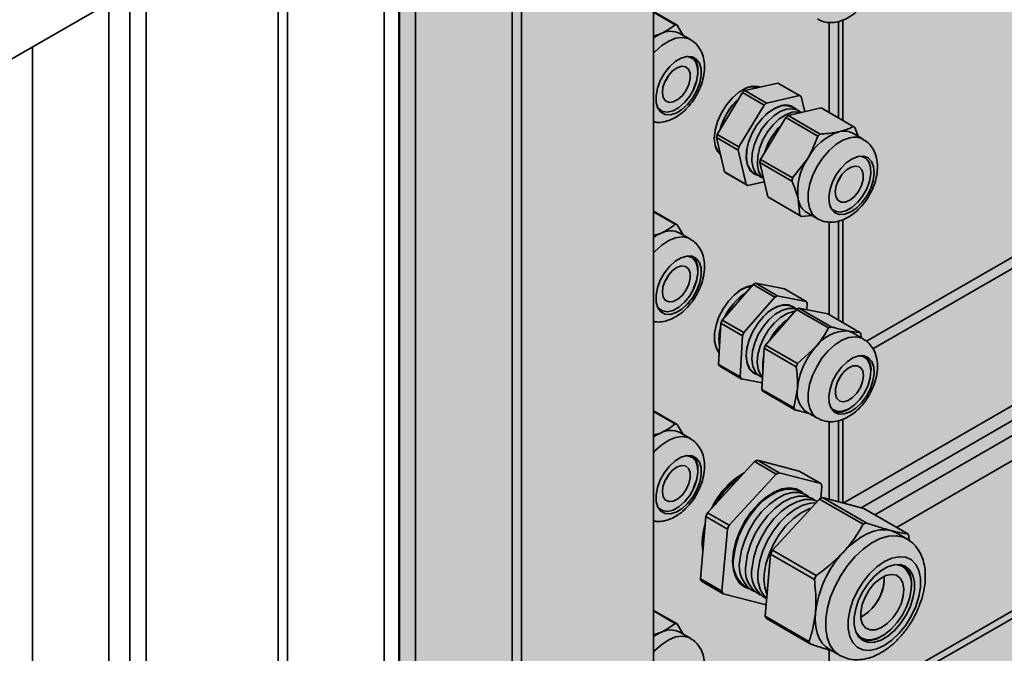
# Paper-space layout 'Arkusz2' of a CAD drawing. Units: millimetres. Extents: x 5 to 589, y 5 to 415.
# Drawn here: x 476 to 492, y 229 to 239 of the extents above; entities that cross this region are included whole.
import ezdxf

# ---------------------------------------------------------------- set-up
doc = ezdxf.new("R2010")
doc.units = ezdxf.units.MM

psp = doc.layouts.new('Arkusz2')

# ---------------------------------------------------------------- hatches: boundary and pattern name
at = {"linetype": 'Continuous'}
psp.add_hatch(color=7, dxfattribs=at).paths.add_polyline_path([(543.5379, 280.4941), (482.0591, 245.1061), (482.0591, 110.3829), (543.5978, 146.6108)], flags=0)

# ---------------------------------------------------------------- linework, layer by layer
at = {"color": 7, "linetype": 'Continuous', "lineweight": 35}
for p, q in [((526.1772, 252.155), (489.8376, 231.1767)), ((483.9064, 246.0696), (483.9064, 111.3404)), ((484.057, 246.1056), (484.057, 111.3764)), ((486.2188, 245.6974), (486.2188, 111.7847)), ((481.8121, 245.157), (481.8121, 110.4277)), ((482.3255, 245.157), (482.3255, 110.4277)), ((513.5303, 241.9842), (489.5024, 228.1132)), ((472.5936, 236.8377), (481.0789, 241.7361)), ((505.6862, 240.5708), (489.6131, 231.292)), ((477.9188, 239.9119), (477.9188, 112.517)), ((486.6048, 239.1892), (486.2188, 239.4121)), ((486.5723, 239.1981), (486.2188, 239.4022)), ((486.6048, 239.1892), (486.7045, 239.0229)), ((489.0887, 237.7615), (489.0887, 239.2336)), ((489.3122, 237.6325), (489.3122, 239.2707)), ((486.2188, 239.0124), (486.332, 239.0484)), ((486.8199, 238.9564), (486.6482, 239.0554)), ((489.3217, 231.3688), (502.5749, 239.0196)), ((476.0589, 238.8381), (476.0589, 109.7147)), ((486.768, 238.6775), (486.7556, 238.6782)), ((489.6131, 231.292), (502.5749, 238.7747)), ((486.4583, 238.3554), (486.4655, 238.3715)), ((487.7113, 238.1201), (488.2529, 238.244)), ((487.9487, 238.1837), (487.9568, 238.1763)), ((488.6064, 238.0399), (488.2529, 238.244)), ((487.2596, 237.4015), (487.672, 238.0867)), ((488.0255, 237.8826), (487.672, 238.0867)), ((488.0649, 237.916), (487.7113, 238.1201)), ((488.0649, 237.916), (488.6064, 238.0399)), ((488.6341, 238.0219), (488.6911, 237.7743)), ((487.6132, 237.1974), (488.0255, 237.8826)), ((488.4291, 237.8789), (488.4411, 237.8681)), ((486.2786, 237.8521), (486.2954, 237.8287)), ((488.96, 237.8358), (488.4184, 237.7119)), ((488.9433, 237.4089), (488.4184, 237.7119)), ((489.4849, 237.5328), (488.96, 237.8358)), ((496.2318, 237.7889), (489.7024, 234.0196)), ((488.3791, 237.6785), (487.9668, 236.9933)), ((488.9039, 237.3755), (488.3791, 237.6785)), ((487.6132, 237.1974), (487.2596, 237.4015)), ((489.6483, 237.323), (489.4767, 237.4221)), ((489.5125, 237.5148), (489.5617, 237.373)), ((490.1916, 230.9723), (501.326, 237.4001)), ((487.6015, 237.1459), (487.248, 237.35)), ((487.3772, 236.7887), (487.248, 237.35)), ((487.7308, 236.5846), (487.6015, 237.1459)), ((487.9551, 236.9418), (488.0843, 236.3805)), ((488.4799, 236.6388), (487.9551, 236.9418)), ((488.4916, 236.6903), (487.9668, 236.9933)), ((488.4916, 236.6903), (488.7386, 237.0093)), ((487.7308, 236.5846), (487.3772, 236.7887)), ((487.7585, 236.5665), (487.4049, 236.7706)), ((487.8227, 236.7967), (487.8073, 236.8017)), ((488.0273, 236.628), (487.7585, 236.5665)), ((488.6092, 236.0775), (488.0843, 236.3805)), ((488.6369, 236.0594), (488.112, 236.3624)), ((488.6092, 236.0775), (488.5854, 236.3346)), ((486.6048, 235.9231), (486.2188, 236.1459)), ((486.5723, 235.932), (486.2188, 236.136)), ((488.7267, 236.123), (488.8984, 236.0239)), ((486.6048, 235.9231), (486.7045, 235.7568)), ((488.8083, 236.0759), (488.6369, 236.0594)), ((489.0887, 234.4533), (489.0887, 235.9705)), ((489.3122, 234.3244), (489.3122, 236.0076)), ((486.2188, 235.7462), (486.332, 235.7823)), ((486.8199, 235.6902), (486.6482, 235.7893)), ((486.768, 235.4113), (486.7556, 235.412)), ((486.4583, 235.0893), (486.4655, 235.1053)), ((488.2419, 234.762), (487.8883, 234.9661)), ((487.8883, 234.9661), (488.3587, 234.8748)), ((487.3406, 234.3641), (487.848, 234.9459)), ((488.2015, 234.7418), (487.848, 234.9459)), ((488.7122, 234.6707), (488.3587, 234.8748)), ((487.6942, 234.16), (488.2015, 234.7418)), ((488.2419, 234.762), (488.7122, 234.6707)), ((488.7301, 234.6391), (488.7243, 234.5329)), ((486.2786, 234.5859), (486.2954, 234.5625)), ((488.5551, 234.5377), (488.0477, 233.9559)), ((488.4291, 234.6127), (488.4411, 234.6019)), ((488.5121, 234.5546), (488.5548, 234.5417)), ((489.0799, 234.2347), (488.5551, 234.5377)), ((489.1203, 234.2549), (488.5954, 234.5579)), ((489.0658, 234.4666), (488.5954, 234.5579)), ((487.2812, 233.6391), (487.3182, 234.3123)), ((487.6717, 234.1082), (487.3182, 234.3123)), ((487.6942, 234.16), (487.3406, 234.3641)), ((489.5907, 234.1636), (489.0658, 234.4666)), ((489.6483, 234.0569), (489.4767, 234.1559)), ((487.6348, 233.435), (487.6717, 234.1082)), ((489.6085, 234.132), (489.6119, 234.0779)), ((488.0253, 233.9041), (487.9883, 233.2309)), ((488.5501, 233.6011), (488.0253, 233.9041)), ((488.5726, 233.6529), (488.0477, 233.9559)), ((488.5726, 233.6529), (488.8671, 233.9202)), ((489.6432, 233.7677), (489.584, 233.7787)), ((487.6348, 233.435), (487.2812, 233.6391)), ((487.6527, 233.4034), (487.2991, 233.6075)), ((487.8227, 233.5306), (487.8073, 233.5356)), ((487.9942, 233.3371), (487.6527, 233.4034)), ((488.5132, 232.9279), (487.9883, 233.2309)), ((488.5311, 232.8963), (488.0062, 233.1993)), ((488.5132, 232.9279), (488.5725, 233.2409)), ((486.6048, 232.6569), (486.2188, 232.8798)), ((486.5723, 232.6658), (486.2188, 232.8698)), ((489.1071, 232.9526), (489.1306, 232.9216)), ((489.1957, 232.8576), (489.1675, 232.8654)), ((488.7267, 232.8569), (488.8984, 232.7578)), ((489.0887, 231.4301), (489.0887, 232.7031)), ((489.3122, 231.3713), (489.3122, 232.741)), ((486.6048, 232.6569), (486.7045, 232.4906)), ((486.2188, 232.4801), (486.332, 232.5161)), ((486.8199, 232.424), (486.6482, 232.5231)), ((486.768, 232.1452), (486.7556, 232.1459)), ((488.2725, 231.867), (487.9189, 232.0711)), ((487.9189, 232.0711), (488.5978, 231.8924)), ((487.1012, 231.2116), (487.8686, 232.0482)), ((488.2221, 231.8441), (487.8686, 232.0482)), ((486.4583, 231.8231), (486.4655, 231.8391)), ((487.4548, 231.0075), (488.2221, 231.8441)), ((488.2725, 231.867), (488.9513, 231.6883)), ((488.9513, 231.6883), (488.5978, 231.8924)), ((488.5334, 231.6064), (488.5607, 231.5853)), ((488.9719, 231.6467), (488.9546, 231.4479)), ((488.9292, 231.4359), (488.1619, 230.5993)), ((489.6458, 231.0222), (488.9292, 231.4359)), ((489.6962, 231.0451), (488.9796, 231.4588)), ((489.6584, 231.2801), (488.9796, 231.4588)), ((486.2786, 231.3197), (486.2954, 231.2964)), ((490.375, 230.8664), (489.6584, 231.2801)), ((486.9829, 230.1318), (487.0714, 231.1471)), ((487.4249, 230.943), (487.0714, 231.1471)), ((487.4548, 231.0075), (487.1012, 231.2116)), ((487.0297, 230.8596), (487.0415, 230.9469)), ((487.3364, 229.9277), (487.4249, 230.943)), ((487.0331, 230.7079), (487.0366, 230.7828)), ((487.0366, 230.7828), (487.0464, 230.8605)), ((490.359, 230.7845), (490.189, 230.8827)), ((490.3956, 230.8248), (490.4001, 230.7541)), ((488.132, 230.5348), (488.0435, 229.5195)), ((488.8486, 230.1212), (488.132, 230.5348)), ((488.8784, 230.1857), (488.1619, 230.5993)), ((487.3364, 229.9277), (486.9829, 230.1318)), ((489.9907, 230.0899), (489.991, 230.1722)), ((487.357, 229.8862), (487.0034, 230.0903)), ((487.6663, 230.0361), (487.6344, 230.0491)), ((488.0358, 229.7074), (487.357, 229.8862)), ((486.6048, 229.3908), (486.2188, 229.6136)), ((486.5723, 229.3996), (486.2188, 229.6037)), ((488.7601, 229.1059), (488.0435, 229.5195)), ((486.6048, 229.3908), (486.7045, 229.2245)), ((488.7807, 229.0643), (488.0641, 229.4779)), ((486.2188, 229.2139), (486.332, 229.25)), ((486.8199, 229.1579), (486.6482, 229.257)), ((489.0887, 228.1684), (489.0887, 228.966)), ((489.0891, 228.9773), (489.2591, 228.8792))]:
    psp.add_line(p, q, dxfattribs=at)
at = {"color": 7, "linetype": 'Continuous', "lineweight": 50}
psp.add_line((482.0591, 245.1061), (482.0591, 110.3829), dxfattribs=at)
at = {"color": 8, "linetype": 'Continuous', "lineweight": 35}
for p, q in [((513.7118, 241.9662), (489.6087, 228.0518)), ((480.2312, 241.2468), (480.2312, 111.3404)), ((480.0806, 241.1598), (480.0806, 111.3764)), ((477.6543, 239.7592), (477.6543, 217.2723)), ((477.3107, 217.3483), (477.3107, 239.5608)), ((489.241, 239.2508), (489.241, 237.6736)), ((489.8056, 233.8932), (496.4366, 237.7212)), ((489.241, 235.9831), (489.241, 234.3654)), ((489.2236, 232.8702), (489.2626, 232.8666)), ((489.241, 232.716), (489.241, 231.39))]:
    psp.add_line(p, q, dxfattribs=at)
at = {"color": 7, "linetype": 'Continuous', "lineweight": 35, "flags": 128}
for points in [[(486.332, 239.0484), (486.2627, 239.0121), (486.2188, 238.9836)], [(486.9258, 238.1203), (486.9726, 238.2453), (486.9958, 238.3673), (486.9938, 238.4781), (486.9669, 238.57), (486.9168, 238.6369), (486.8469, 238.6741), (486.762, 238.6791), (486.6679, 238.6516), (486.571, 238.5934), (486.4779, 238.5086), (486.395, 238.4028), (486.3278, 238.2833), (486.2811, 238.1583), (486.2579, 238.0363), (486.2598, 237.9255), (486.2867, 237.8336), (486.3369, 237.7667), (486.4067, 237.7295), (486.4916, 237.7245), (486.5857, 237.752), (486.6826, 237.8102), (486.7757, 237.895), (486.8586, 238.0008), (486.9258, 238.1203)], [(486.8613, 238.6695), (486.8634, 238.6677), (486.9136, 238.6008), (486.9405, 238.5089), (486.9424, 238.3981), (486.9192, 238.2761), (486.8725, 238.151)], [(486.4064, 238.2727), (486.4606, 238.3649), (486.5291, 238.4416), (486.6043, 238.4946), (486.6781, 238.518), (486.7425, 238.5094), (486.7906, 238.4697), (486.817, 238.4031), (486.8191, 238.317), (486.7964, 238.2205), (486.7516, 238.1243), (486.6894, 238.0387), (486.6166, 237.9729), (486.541, 237.9342), (486.471, 237.9267), (486.414, 237.9512), (486.3762, 238.0051), (486.3617, 238.0825), (486.3722, 238.175), (486.4064, 238.2727)], [(486.4655, 238.3715), (486.4334, 238.308), (486.3992, 238.2567)], [(486.3992, 238.2567), (486.4041, 238.2632), (486.4583, 238.3554)], [(487.9648, 238.1781), (487.9304, 238.1885), (487.8326, 238.1913), (487.7253, 238.1599), (487.6148, 238.0962), (487.5076, 238.0037), (487.4097, 237.8879), (487.327, 237.7556), (487.2643, 237.6143), (487.2251, 237.4724), (487.2118, 237.3381), (487.2251, 237.2191), (487.2643, 237.1224), (487.3175, 237.061)], [(487.9171, 238.1672), (487.8585, 238.1814), (487.7621, 238.1746)], [(488.3122, 237.8745), (488.2055, 237.8344), (488.0975, 237.7634), (487.9945, 237.6656), (487.9024, 237.5468), (487.8265, 237.4138), (487.7714, 237.2744), (487.7401, 237.1367), (487.7345, 237.0087), (487.755, 236.8978), (487.8003, 236.8104), (487.8678, 236.7517), (487.9316, 236.7284)], [(488.0482, 237.7205), (488.0932, 237.7594), (488.1995, 237.8293), (488.3045, 237.8688), (488.402, 237.8756), (488.4865, 237.8494), (488.5309, 237.8162)], [(488.0023, 236.6931), (487.9569, 236.7118), (487.8905, 236.7696), (487.8459, 236.8556), (487.8257, 236.9647), (487.8312, 237.0908), (487.862, 237.2263), (487.9163, 237.3635), (487.9909, 237.4944), (488.0816, 237.6113), (488.183, 237.7075), (488.2893, 237.7774), (488.3943, 237.8169), (488.4918, 237.8238), (488.5763, 237.7975), (488.6207, 237.7644)], [(488.015, 236.6817), (487.9803, 236.7177), (487.9357, 236.8037), (487.9155, 236.9129), (487.921, 237.0389), (487.9518, 237.1745), (488.0061, 237.3117), (488.0807, 237.4425), (488.1714, 237.5595), (488.2728, 237.6557), (488.3791, 237.7256), (488.4841, 237.7651), (488.5816, 237.7719), (488.6321, 237.7608)], [(487.3059, 237.0982), (487.2681, 237.1367), (487.2255, 237.2174)], [(487.9125, 236.7449), (487.8671, 236.7636), (487.8007, 236.8214), (487.7561, 236.9074), (487.7359, 237.0166), (487.7414, 237.1426), (487.7539, 237.2108)], [(487.2332, 237.1906), (487.264, 237.1393), (487.3061, 237.0974)], [(489.5625, 237.0408), (489.4669, 237.0036), (489.3704, 236.9368), (489.2798, 236.8449), (489.2011, 236.7342), (489.1397, 236.6122), (489.0998, 236.4871), (489.0842, 236.3677), (489.0938, 236.2619), (489.1281, 236.177), (489.1847, 236.1188), (489.2597, 236.0912), (489.348, 236.0961), (489.4436, 236.1333), (489.5401, 236.2001), (489.6307, 236.292), (489.7094, 236.4027), (489.7708, 236.5248), (489.8106, 236.6498), (489.8263, 236.7693), (489.8167, 236.875), (489.7824, 236.9599), (489.7258, 237.0182), (489.6508, 237.0457), (489.5625, 237.0408)], [(489.2118, 236.1391), (489.2727, 236.133), (489.3648, 236.1541), (489.461, 236.2074), (489.5542, 236.289), (489.6373, 236.3929), (489.7044, 236.5113), (489.7503, 236.6354), (489.7718, 236.7561), (489.7671, 236.8644), (489.7367, 236.9522), (489.7107, 236.9884)], [(489.3535, 236.2965), (489.2857, 236.296), (489.2324, 236.3272), (489.1994, 236.3868), (489.1903, 236.4683), (489.2061, 236.5628), (489.2451, 236.6602), (489.303, 236.7499), (489.3736, 236.8221), (489.4492, 236.869), (489.5216, 236.8856), (489.583, 236.87), (489.6267, 236.8239), (489.648, 236.7524), (489.6446, 236.6632), (489.6169, 236.5659), (489.5678, 236.4711), (489.5026, 236.3891), (489.4285, 236.3287), (489.3535, 236.2965)], [(489.2939, 236.7381), (489.2496, 236.6548), (489.2277, 236.6233)], [(489.2277, 236.6233), (489.2765, 236.7012), (489.2939, 236.7381)], [(489.1071, 236.2187), (489.1273, 236.1914), (489.1502, 236.1697)], [(486.332, 235.7823), (486.2627, 235.7459), (486.2188, 235.7175)], [(486.9258, 234.8541), (486.9726, 234.9791), (486.9958, 235.1012), (486.9938, 235.2119), (486.9669, 235.3039), (486.9168, 235.3707), (486.8469, 235.4079), (486.762, 235.4129), (486.6679, 235.3854), (486.571, 235.3273), (486.4779, 235.2424), (486.395, 235.1366), (486.3278, 235.0172), (486.2811, 234.8922), (486.2579, 234.7701), (486.2598, 234.6593), (486.2867, 234.5674), (486.3369, 234.5006), (486.4067, 234.4634), (486.4916, 234.4583), (486.5857, 234.4859), (486.6826, 234.544), (486.7757, 234.6289), (486.8586, 234.7346), (486.9258, 234.8541)], [(486.8613, 235.4034), (486.8634, 235.4015), (486.9136, 235.3347), (486.9405, 235.2427), (486.9424, 235.1319), (486.9192, 235.0099), (486.8725, 234.8849)], [(486.4064, 235.0065), (486.4606, 235.0987), (486.5291, 235.1755), (486.6043, 235.2284), (486.6781, 235.2519), (486.7425, 235.2432), (486.7906, 235.2035), (486.817, 235.137), (486.8191, 235.0508), (486.7964, 234.9544), (486.7516, 234.8581), (486.6894, 234.7725), (486.6166, 234.7068), (486.541, 234.668), (486.471, 234.6605), (486.414, 234.685), (486.3762, 234.7389), (486.3617, 234.8163), (486.3722, 234.9089), (486.4064, 235.0065)], [(486.4655, 235.1053), (486.4334, 235.0418), (486.3992, 234.9905)], [(486.3992, 234.9905), (486.4041, 234.9971), (486.4583, 235.0893)], [(487.8411, 234.938), (487.7517, 234.9156), (487.6451, 234.8612), (487.5399, 234.7791), (487.4418, 234.6736), (487.3562, 234.5505), (487.2875, 234.4164), (487.2396, 234.2785), (487.215, 234.1443), (487.215, 234.021), (487.2396, 233.9152), (487.2875, 233.8326), (487.2916, 233.828)], [(488.5548, 234.5417), (488.514, 234.5781), (488.4319, 234.6122), (488.3353, 234.6128), (488.2298, 234.58), (488.1216, 234.5156), (488.0169, 234.4234), (487.9218, 234.3088), (487.8419, 234.1784), (487.7817, 234.0397), (487.7449, 233.9009), (487.7335, 233.77), (487.7482, 233.6546), (487.7881, 233.5615), (487.8509, 233.496), (487.933, 233.4619)], [(488.0023, 233.4269), (487.9403, 233.4559), (487.8784, 233.5204), (487.8391, 233.6121), (487.8247, 233.7256), (487.8359, 233.8545), (487.8722, 233.9911), (487.9314, 234.1276), (488.0101, 234.2559), (488.1036, 234.3688), (488.2067, 234.4595), (488.3132, 234.5229), (488.417, 234.5552), (488.5121, 234.5546)], [(488.0023, 233.4269), (487.9682, 233.4686), (487.9289, 233.5603), (487.9145, 233.6738), (487.9257, 233.8026), (487.962, 233.9393), (488.0212, 234.0757), (488.0999, 234.2041), (488.1934, 234.3169), (488.2965, 234.4077), (488.403, 234.471), (488.5068, 234.5033), (488.5274, 234.5059)], [(488.4223, 234.6064), (488.5031, 234.5729), (488.5309, 234.5501)], [(489.4767, 234.1559), (489.4513, 234.1687), (489.3963, 234.1857)], [(487.2925, 233.8437), (487.2563, 233.8873), (487.2363, 233.9241)], [(487.2458, 233.9002), (487.2521, 233.8899), (487.2924, 233.8425)], [(487.9125, 233.4787), (487.8505, 233.5078), (487.7886, 233.5723), (487.7493, 233.6639), (487.7349, 233.7775), (487.7461, 233.9063), (487.754, 233.9447)], [(489.249, 232.8268), (489.3359, 232.8275), (489.431, 232.8605), (489.5277, 232.9237), (489.6195, 233.0126), (489.7, 233.1213), (489.7639, 233.2423), (489.8068, 233.3675), (489.8257, 233.4881), (489.8193, 233.5961), (489.7882, 233.6841), (489.7343, 233.7461), (489.6615, 233.7778), (489.5745, 233.7771), (489.4795, 233.7441), (489.3828, 233.6809), (489.291, 233.592), (489.2105, 233.4833), (489.1466, 233.3622), (489.1037, 233.2371), (489.0848, 233.1165), (489.0911, 233.0085), (489.1223, 232.9205), (489.1761, 232.8585), (489.249, 232.8268)], [(489.2626, 232.8666), (489.3102, 232.8716), (489.4048, 232.9064), (489.5006, 232.9722), (489.5904, 233.0639), (489.6676, 233.1748), (489.7263, 233.2967), (489.7624, 233.4205), (489.773, 233.537), (489.7575, 233.6377), (489.7169, 233.715), (489.7022, 233.7309)], [(489.5475, 233.6171), (489.6027, 233.5891), (489.638, 233.5322), (489.6497, 233.4526), (489.6365, 233.359), (489.5998, 233.2614), (489.5436, 233.1705), (489.474, 233.096), (489.3986, 233.0462), (489.3254, 233.0263), (489.2625, 233.0385), (489.2167, 233.0815), (489.1928, 233.1506), (489.1936, 233.2384), (489.2189, 233.3354), (489.266, 233.4309), (489.3297, 233.5148), (489.4033, 233.5778), (489.4786, 233.6132), (489.5475, 233.6171)], [(489.2939, 233.4719), (489.2816, 233.4451), (489.2277, 233.3572)], [(489.2277, 233.3572), (489.2556, 233.3982), (489.2939, 233.4719)], [(486.332, 232.5161), (486.2627, 232.4798), (486.2188, 232.4513)], [(486.9258, 231.5879), (486.9726, 231.713), (486.9958, 231.835), (486.9938, 231.9458), (486.9669, 232.0377), (486.9168, 232.1046), (486.8469, 232.1418), (486.762, 232.1468), (486.6679, 232.1193), (486.571, 232.0611), (486.4779, 231.9762), (486.395, 231.8705), (486.3278, 231.751), (486.2811, 231.626), (486.2579, 231.504), (486.2598, 231.3932), (486.2867, 231.3012), (486.3369, 231.2344), (486.4067, 231.1972), (486.4916, 231.1922), (486.5857, 231.2197), (486.6826, 231.2779), (486.7757, 231.3627), (486.8586, 231.4685), (486.9258, 231.5879)], [(486.8613, 232.1372), (486.8634, 232.1353), (486.9136, 232.0685), (486.9405, 231.9766), (486.9424, 231.8658), (486.9192, 231.7437), (486.8725, 231.6187)], [(486.4064, 231.7404), (486.4606, 231.8326), (486.5291, 231.9093), (486.6043, 231.9623), (486.6781, 231.9857), (486.7425, 231.9771), (486.7906, 231.9374), (486.817, 231.8708), (486.8191, 231.7846), (486.7964, 231.6882), (486.7516, 231.592), (486.6894, 231.5063), (486.6166, 231.4406), (486.541, 231.4019), (486.471, 231.3944), (486.414, 231.4189), (486.3762, 231.4727), (486.3617, 231.5501), (486.3722, 231.6427), (486.4064, 231.7404)], [(486.4655, 231.8391), (486.4334, 231.7757), (486.3992, 231.7243)], [(486.3992, 231.7243), (486.4041, 231.7309), (486.4583, 231.8231)], [(488.6781, 231.5211), (488.6442, 231.5517), (488.5502, 231.6015), (488.44, 231.618), (488.3181, 231.6004), (488.1895, 231.5496), (488.0594, 231.4675), (487.9333, 231.3576), (487.8161, 231.2243), (487.7128, 231.0732), (487.6276, 230.9103), (487.5639, 230.7424), (487.5244, 230.5764), (487.5107, 230.4189), (487.5233, 230.2766), (487.5618, 230.1551), (487.6245, 230.0596), (487.7088, 229.9938), (487.7807, 229.9665)], [(487.5305, 230.4941), (487.557, 230.6548), (487.6082, 230.8208), (487.6823, 230.9853), (487.776, 231.1413), (487.8855, 231.2827), (488.0065, 231.4036), (488.1338, 231.499), (488.2624, 231.565), (488.3869, 231.599), (488.5023, 231.5996), (488.6038, 231.5666), (488.6604, 231.5278)], [(487.6302, 230.4365), (487.6567, 230.5973), (487.708, 230.7633), (487.782, 230.9277), (487.8757, 231.0838), (487.9852, 231.2251), (488.1062, 231.346), (488.2335, 231.4414), (488.3621, 231.5075), (488.4866, 231.5415), (488.602, 231.542), (488.7035, 231.5091), (488.7601, 231.4702)], [(487.7299, 230.3789), (487.7564, 230.5397), (487.8077, 230.7057), (487.8817, 230.8701), (487.9754, 231.0262), (488.0849, 231.1676), (488.2059, 231.2884), (488.3332, 231.3839), (488.4618, 231.4499), (488.5863, 231.4839), (488.7017, 231.4845), (488.8032, 231.4515), (488.8598, 231.4127)], [(487.8296, 230.3214), (487.8561, 230.4822), (487.9074, 230.6482), (487.9814, 230.8126), (488.0751, 230.9687), (488.1846, 231.11), (488.3056, 231.2309), (488.4329, 231.3263), (488.5615, 231.3924), (488.686, 231.4264), (488.8014, 231.4269), (488.8946, 231.3982)], [(487.9293, 230.2638), (487.9558, 230.4246), (488.0071, 230.5906), (488.0811, 230.755), (488.1748, 230.9111), (488.2843, 231.0525), (488.4053, 231.1733), (488.5326, 231.2687), (488.6612, 231.3348), (488.7857, 231.3688), (488.8711, 231.3725)], [(488.029, 230.2063), (488.0555, 230.3671), (488.1068, 230.5331), (488.1808, 230.6975), (488.2745, 230.8535), (488.384, 230.9949), (488.505, 231.1158), (488.6323, 231.2112), (488.7609, 231.2772), (488.7873, 231.287)], [(490.0968, 230.9204), (490.0108, 230.9336), (489.9185, 230.9295), (489.8213, 230.9084), (489.7211, 230.8705), (489.6194, 230.8166), (489.5181, 230.7474), (489.4188, 230.6643), (489.3234, 230.5686)], [(487.0309, 230.7111), (487.03, 230.7195), (487.0297, 230.8596)], [(490.189, 230.8827), (490.175, 230.8904), (490.0968, 230.9204)], [(489.4017, 229.4571), (489.4016, 229.3136), (489.4273, 229.1881), (489.4777, 229.0861), (489.5507, 229.012), (489.6429, 228.9692), (489.7504, 228.9594), (489.8686, 228.9832), (489.9921, 229.0394), (490.1157, 229.1256), (490.2339, 229.238), (490.3415, 229.3718), (490.4339, 229.521), (490.507, 229.6792), (490.5577, 229.8394), (490.5836, 229.9947), (490.5837, 230.1382), (490.558, 230.2637), (490.5076, 230.3657), (490.4346, 230.4398), (490.3424, 230.4826), (490.2348, 230.4924), (490.1167, 230.4686), (489.9932, 230.4124), (489.8696, 230.3262), (489.7514, 230.2138), (489.6438, 230.08), (489.5514, 229.9308), (489.4783, 229.7726), (489.4276, 229.6124), (489.4017, 229.4571)], [(490.4849, 229.9498), (490.4841, 230.0774), (490.4588, 230.1873), (490.41, 230.2741), (490.3403, 230.3334), (490.2532, 230.3623), (490.153, 230.3592), (490.0448, 230.3244), (489.934, 230.2596), (489.8261, 230.168), (489.7265, 230.0542), (489.6403, 229.924), (489.5718, 229.7839), (489.5244, 229.6408), (489.5004, 229.502), (489.5012, 229.3744), (489.5265, 229.2645), (489.5753, 229.1777), (489.645, 229.1184), (489.7321, 229.0895), (489.8322, 229.0926), (489.9405, 229.1274), (490.0513, 229.1922), (490.1592, 229.2838), (490.2587, 229.3976), (490.3449, 229.5278), (490.4135, 229.6679), (490.4609, 229.811), (490.4849, 229.9498)], [(489.6057, 229.5864), (489.6288, 229.7077), (489.6763, 229.8318), (489.7446, 229.9496), (489.8286, 230.0523), (489.9222, 230.1323), (490.0185, 230.1837), (490.1101, 230.2027), (490.1905, 230.1878), (490.2535, 230.1402), (490.2946, 230.0633), (490.3107, 229.963), (490.3005, 229.8465), (490.2649, 229.7227), (490.2065, 229.6006), (490.1296, 229.4893), (490.0399, 229.397), (489.9441, 229.3307), (489.8493, 229.2952), (489.7624, 229.2931), (489.6901, 229.3247), (489.6375, 229.3875), (489.6087, 229.477), (489.6057, 229.5864)], [(489.7516, 229.1306), (489.7731, 229.1319), (489.8795, 229.1579), (489.9901, 229.2157), (490.099, 229.3021), (490.2002, 229.4125), (490.2883, 229.5408), (490.3586, 229.6803), (490.4073, 229.8232), (490.4316, 229.9621)], [(488.8656, 229.5782), (488.8615, 229.4584), (488.8707, 229.3467), (488.8931, 229.245), (488.9282, 229.155), (488.9755, 229.0783), (489.0342, 229.0162), (489.0891, 228.9773)], [(486.332, 229.25), (486.2627, 229.2136), (486.2188, 229.1851)], [(489.5312, 229.2526), (489.5333, 229.2491), (489.5937, 229.1798)]]:
    psp.add_lwpolyline(points, dxfattribs=at)
at = {"color": 8, "linetype": 'Continuous', "lineweight": 35, "flags": 128}
for points in [[(486.2188, 238.7303), (486.241, 238.7545), (486.351, 238.8554), (486.4654, 238.9306), (486.5789, 238.9767), (486.686, 238.9915), (486.7819, 238.9742), (486.8192, 238.9567)], [(486.876, 238.1446), (486.9219, 238.2688), (486.9434, 238.3894), (486.9387, 238.4977), (486.9083, 238.5856), (486.8544, 238.6465), (486.781, 238.6759), (486.768, 238.6775)], [(486.2954, 237.8287), (486.2989, 237.8247), (486.3631, 237.7791), (486.4443, 237.7664), (486.5364, 237.7875), (486.6326, 237.8408), (486.7257, 237.9224), (486.8089, 238.0262), (486.876, 238.1446)], [(488.8982, 236.024), (488.8803, 236.0354), (488.8129, 236.1037), (488.7671, 236.1987), (488.745, 236.3158), (488.7475, 236.4497), (488.7746, 236.594), (488.8251, 236.7421), (488.8965, 236.8869), (488.9855, 237.0218), (489.088, 237.1403), (489.1992, 237.2371), (489.3138, 237.3075), (489.4265, 237.3482)], [(489.1502, 236.1697), (489.1915, 236.1458), (489.2118, 236.1391)], [(486.2188, 235.4641), (486.241, 235.4883), (486.351, 235.5892), (486.4654, 235.6645), (486.5789, 235.7105), (486.686, 235.7253), (486.7819, 235.7081), (486.8192, 235.6906)], [(486.876, 234.8785), (486.9219, 235.0026), (486.9434, 235.1233), (486.9387, 235.2315), (486.9083, 235.3194), (486.8544, 235.3803), (486.781, 235.4097), (486.768, 235.4113)], [(486.2954, 234.5625), (486.2989, 234.5586), (486.3631, 234.513), (486.4443, 234.5002), (486.5364, 234.5213), (486.6326, 234.5746), (486.7257, 234.6562), (486.8089, 234.7601), (486.876, 234.8785)], [(488.9009, 232.7563), (488.8908, 232.7623), (488.8208, 232.8268), (488.7719, 232.9184), (488.7465, 233.0328), (488.7457, 233.1648), (488.7696, 233.3081), (488.817, 233.4561), (488.8858, 233.6017), (488.9727, 233.7383), (489.0737, 233.8594), (489.184, 233.9594), (489.2984, 234.0335), (489.4117, 234.0784), (489.5185, 234.0919), (489.6139, 234.0734), (489.6473, 234.0574)], [(489.7022, 233.7309), (489.6543, 233.7632), (489.6432, 233.7677)], [(489.1306, 232.9216), (489.1517, 232.9024), (489.2236, 232.8702)], [(486.2188, 232.1979), (486.241, 232.2221), (486.351, 232.323), (486.4654, 232.3983), (486.5789, 232.4444), (486.686, 232.4591), (486.7819, 232.4419), (486.8192, 232.4244)], [(486.876, 231.6123), (486.9219, 231.7364), (486.9434, 231.8571), (486.9387, 231.9654), (486.9083, 232.0532), (486.8544, 232.1141), (486.781, 232.1436), (486.768, 232.1452)], [(486.2954, 231.2964), (486.2989, 231.2924), (486.3631, 231.2468), (486.4443, 231.2341), (486.5364, 231.2551), (486.6326, 231.3085), (486.7257, 231.3901), (486.8089, 231.4939), (486.876, 231.6123)], [(489.0356, 229.48), (489.0627, 229.6536), (489.1137, 229.8329), (489.1871, 230.0122), (489.2805, 230.1857), (489.3909, 230.3478), (489.5148, 230.4934), (489.648, 230.6176), (489.7865, 230.7166), (489.9257, 230.7872), (490.0611, 230.8271), (490.1885, 230.835), (490.3036, 230.8106), (490.3573, 230.7855)], [(489.2628, 228.8771), (489.2627, 228.8772), (489.1726, 228.9481), (489.103, 229.0474), (489.0561, 229.172), (489.0334, 229.3177), (489.0356, 229.48)], [(486.2188, 228.9318), (486.241, 228.956), (486.351, 229.0569), (486.4654, 229.1321), (486.5789, 229.1782), (486.686, 229.193), (486.7819, 229.1757), (486.8192, 229.1582)]]:
    psp.add_lwpolyline(points, dxfattribs=at)
at = {"color": 7, "linetype": 'Continuous', "lineweight": 35}
for centre, radius, start, end in [((486.509, 238.9019), 0.3029, 71.55074, 77.93783), ((486.4968, 238.7508), 0.3402, 63.56644, 118.96903), ((487.8301, 237.8936), 0.2865, 72.56232, 110.17779), ((488.3919, 237.2779), 1.0828, 128.94208, 131.6737), ((488.4652, 237.7931), 0.2844, 53.56156, 60.22333), ((488.2955, 237.2374), 1.0165, 131.98175, 165.9481), ((488.2995, 237.2352), 1.0185, 132.49829, 165.43156), ((488.7455, 237.0738), 1.0828, 128.94208, 131.6737), ((488.3803, 237.6472), 0.2373, 42.62378, 106.67956), ((489.099, 236.8697), 1.0828, 128.94208, 131.6737), ((489.0288, 236.8143), 1.0343, 134.68133, 163.24852), ((489.3436, 237.286), 0.2844, 53.56156, 60.22333), ((488.3805, 237.1199), 1.1557, 165.89897, 168.51444), ((489.5446, 236.5825), 0.9121, 108.52035, 152.09543), ((489.6239, 236.5667), 1.0828, 128.94208, 131.6737), ((489.3342, 237.1572), 0.3008, 61.73816, 105.2936), ((488.7341, 236.9158), 1.1557, 165.89897, 168.51444), ((489.0876, 236.7117), 1.1557, 165.89897, 168.51444), ((489.5473, 236.4709), 0.9716, 146.34691, 188.06651), ((487.5461, 237.0175), 0.2844, 233.56156, 240.22333), ((487.8997, 236.8134), 0.2844, 233.56156, 240.22333), ((489.6125, 236.4087), 1.1557, 165.89897, 168.51444), ((488.2532, 236.6093), 0.2844, 233.56156, 240.22333), ((488.8901, 236.3851), 0.3089, 189.4228, 238.06728), ((486.509, 235.6357), 0.3029, 71.55074, 77.93783), ((488.7781, 236.3063), 0.2844, 233.56156, 240.22333), ((486.4968, 235.4846), 0.3402, 63.56644, 118.96903), ((488.1927, 234.3091), 0.7241, 114.85542, 118.42754), ((488.2293, 234.0171), 0.9365, 122.37102, 155.45454), ((488.2217, 234.0256), 0.9234, 122.66144, 155.16412), ((487.8582, 234.4851), 0.4305, 95.0832, 126.8841), ((487.8464, 234.5232), 0.3941, 93.5018, 118.64969), ((488.5462, 234.105), 0.7241, 114.85542, 118.42754), ((488.3947, 234.4698), 0.3757, 26.78228, 32.31511), ((488.3955, 234.136), 0.4712, 86.74543, 137.49488), ((488.8998, 233.9009), 0.7241, 114.85542, 118.42754), ((488.6284, 233.7748), 1.4162, 155.41155, 157.69552), ((488.9427, 233.6137), 0.9271, 124.87736, 152.9482), ((487.9404, 234.0547), 0.6523, 163.09232, 189.91074), ((487.9395, 234.0518), 0.6492, 164.66922, 189.0448), ((488.982, 233.5707), 1.4162, 155.41155, 157.69552), ((489.3776, 233.5627), 0.6232, 88.28231, 145.00064), ((489.4247, 233.5979), 0.7241, 114.85542, 118.42754), ((489.2731, 233.9627), 0.3757, 26.78228, 32.31511), ((489.3355, 233.3666), 1.4162, 155.41155, 157.69552), ((489.7531, 233.1324), 1.1856, 138.3586, 174.74848), ((488.6637, 233.6315), 0.6592, 168.22798, 185.06577), ((489.4847, 233.5653), 0.2897, 354.36529, 44.96734), ((487.6166, 233.8084), 0.3757, 206.78228, 212.31511), ((489.8604, 233.0636), 1.4162, 155.41155, 157.69552), ((487.9702, 233.6043), 0.3757, 206.78228, 212.31511), ((488.3237, 233.4002), 0.3757, 206.78228, 212.31511), ((488.9474, 233.1685), 0.3818, 169.06172, 234.69662), ((488.8486, 233.0972), 0.3757, 206.78228, 212.31511), ((489.231, 233.1822), 0.3265, 263.79334, 303.47086), ((486.4968, 232.2185), 0.3402, 63.56644, 118.96903), ((486.509, 232.3696), 0.3029, 71.55074, 77.93783), ((488.3068, 231.1516), 0.9979, 112.87039, 116.04869), ((488.3662, 230.7139), 1.3293, 120.10916, 154.83206), ((488.3623, 230.6981), 1.3076, 125.45932, 149.99402), ((488.3871, 230.6769), 1.337, 125.7445, 149.19672), ((488.0763, 230.9289), 0.9655, 117.90479, 141.83745), ((488.6603, 230.9475), 0.9979, 112.87039, 116.04869), ((488.4348, 231.407), 0.5882, 24.04754, 28.56918), ((489.3674, 230.5393), 0.9979, 112.87039, 116.04869), ((489.0036, 230.2933), 2.1125, 154.2311, 156.15884), ((488.0122, 230.7188), 0.9981, 162.92041, 187.50316), ((489.3572, 230.0892), 2.1125, 154.2311, 156.15884), ((490.084, 230.1257), 0.9979, 112.87039, 116.04869), ((488.008, 230.7022), 0.977, 169.05547, 180.97959), ((489.8585, 230.5852), 0.5882, 24.04754, 28.56918), ((487.9848, 230.39), 0.466, 167.09605, 242.00572), ((490.0643, 229.681), 2.1125, 154.2311, 156.15884), ((490.6167, 229.3699), 1.7634, 137.1734, 173.21654), ((488.0845, 230.3324), 0.466, 167.09605, 242.00572), ((488.1842, 230.2749), 0.466, 167.09605, 242.00572), ((488.2839, 230.2173), 0.466, 167.09605, 242.00572), ((490.174, 230.1162), 0.2459, 60.78698, 90.51353), ((490.0419, 230.0574), 0.3971, 348.84707, 46.56926), ((487.52, 230.3715), 0.5882, 204.04754, 208.56918), ((488.4513, 230.1695), 0.5305, 169.75409, 223.27774), ((488.676, 230.1242), 0.6522, 172.77129, 202.6903), ((490.7809, 229.2673), 2.1125, 154.2311, 156.15884), ((489.2543, 230.1521), 0.737, 298.44594, 1.55944), ((489.2456, 230.1604), 0.7484, 298.73007, 354.59954), ((487.8735, 230.1674), 0.5882, 204.04754, 208.56918), ((487.6573, 230.6056), 0.9747, 292.85157, 294.45816), ((488.5806, 229.7592), 0.5882, 204.04754, 208.56918), ((486.509, 229.1034), 0.3029, 71.55074, 77.93783), ((486.4968, 228.9523), 0.3402, 63.56644, 118.96903), ((489.7281, 229.5009), 0.3807, 253.03061, 305.36563), ((489.2972, 229.3455), 0.5882, 204.04754, 208.56918)]:
    psp.add_arc(centre, radius, start, end, dxfattribs=at)
at = {"color": 8, "linetype": 'Continuous', "lineweight": 35}
for centre, radius, start, end in [((489.5067, 237.0647), 0.2946, 61.69104, 105.78555), ((489.5819, 236.8699), 0.175, 42.6271, 89.31772), ((490.074, 230.0387), 0.3657, 347.90969, 53.02755), ((489.7392, 229.3683), 0.2381, 232.34291, 273.00122)]:
    psp.add_arc(centre, radius, start, end, dxfattribs=at)
at = {"color": 7, "linetype": 'Continuous', "lineweight": 35}
for points, knots in [([(488.899, 239.2935), (488.9239, 239.2795), (488.9817, 239.2469), (489.0855, 239.2295), (489.1993, 239.2347), (489.3139, 239.2669), (489.4281, 239.3248), (489.5394, 239.4089), (489.6425, 239.5165), (489.732, 239.6422), (489.8037, 239.7801), (489.8546, 239.9258), (489.8816, 240.0753), (489.8803, 240.2164), (489.852, 240.3426), (489.8009, 240.4477), (489.7333, 240.5333), (489.6744, 240.5696), (489.6472, 240.5864)], [0, 0, 0, 0, 0.04359623, 0.10140091, 0.15888264, 0.21854824, 0.28210433, 0.34949935, 0.41865674, 0.48779264, 0.55701347, 0.62694351, 0.69831945, 0.77194503, 0.83498915, 0.89429159, 0.9512688, 1, 1, 1, 1]), ([(486.332, 239.0484), (486.3451, 239.0545), (486.4388, 239.0977), (486.5106, 239.1517), (486.5723, 239.1981)], [0, 0, 0, 0, 0.1400563, 1, 1, 1, 1]), ([(486.9595, 238.121), (486.9708, 238.1468), (487.0029, 238.2202), (487.0386, 238.3462), (487.0556, 238.4901), (487.0456, 238.6235), (487.0117, 238.7412), (486.9541, 238.841), (486.8883, 238.915), (486.8361, 238.943), (486.8165, 238.9535)], [0, 0, 0, 0, 0.0835869, 0.2372295, 0.3948956, 0.5386335, 0.6740075, 0.8018807, 0.9256372, 1, 1, 1, 1]), ([(486.2188, 237.6086), (486.2362, 237.6051), (486.2903, 237.5942), (486.3854, 237.6056), (486.4996, 237.6395), (486.6138, 237.7011), (486.7244, 237.7882), (486.8259, 237.8985), (486.905, 238.0123), (486.9437, 238.0896), (486.9595, 238.121)], [0, 0, 0, 0, 0.0588142, 0.1834235, 0.3133392, 0.4519096, 0.5984235, 0.7480287, 0.8974927, 1, 1, 1, 1]), ([(489.2549, 237.4473), (489.3214, 237.4665), (489.4066, 237.4911), (489.4708, 237.5253), (489.4849, 237.5328)], [0, 0, 0, 0, 0.7801872, 1, 1, 1, 1]), ([(488.7386, 237.0093), (488.7482, 237.0256), (488.8166, 237.1419), (488.8636, 237.2675), (488.9039, 237.3755)], [0, 0, 0, 0, 0.1400563, 1, 1, 1, 1]), ([(488.9433, 237.4089), (489.0201, 237.4142), (489.1316, 237.4218), (489.2256, 237.4412), (489.2549, 237.4473)], [0, 0, 0, 0, 0.6886642, 1, 1, 1, 1]), ([(488.9001, 236.0266), (488.9081, 236.0209), (488.9472, 235.9928), (489.0323, 235.9708), (489.1451, 235.9622), (489.2598, 235.9824), (489.3742, 236.0279), (489.4874, 236.0998), (489.5952, 236.1968), (489.6917, 236.3147), (489.7722, 236.4475), (489.8334, 236.5901), (489.8721, 236.7382), (489.8842, 236.8817), (489.8695, 237.0133), (489.8312, 237.1282), (489.7694, 237.2243), (489.7052, 237.2911), (489.6576, 237.3143), (489.6431, 237.3214)], [0, 0, 0, 0, 0.0150025, 0.0736603, 0.1308529, 0.1891049, 0.2505837, 0.316201, 0.38476, 0.4538329, 0.5228249, 0.5922339, 0.6626813, 0.7350516, 0.8000547, 0.8611226, 0.9190334, 0.9753513, 1, 1, 1, 1]), ([(488.5854, 236.3346), (488.5822, 236.3479), (488.5592, 236.4433), (488.5166, 236.5484), (488.4799, 236.6388)], [0, 0, 0, 0, 0.1400563, 1, 1, 1, 1]), ([(486.332, 235.7823), (486.3451, 235.7883), (486.4388, 235.8315), (486.5106, 235.8855), (486.5723, 235.932)], [0, 0, 0, 0, 0.1400563, 1, 1, 1, 1]), ([(486.9595, 234.8549), (486.9708, 234.8807), (487.0029, 234.954), (487.0386, 235.08), (487.0556, 235.2239), (487.0456, 235.3574), (487.0117, 235.4751), (486.9541, 235.5749), (486.8883, 235.6488), (486.8361, 235.6768), (486.8165, 235.6873)], [0, 0, 0, 0, 0.0835869, 0.2372295, 0.3948956, 0.5386335, 0.6740075, 0.8018807, 0.9256372, 1, 1, 1, 1]), ([(486.2188, 234.3424), (486.2362, 234.3389), (486.2903, 234.328), (486.3854, 234.3395), (486.4996, 234.3733), (486.6138, 234.435), (486.7244, 234.5221), (486.8259, 234.6324), (486.905, 234.7461), (486.9437, 234.8234), (486.9595, 234.8549)], [0, 0, 0, 0, 0.0588142, 0.1834235, 0.3133392, 0.4519096, 0.5984235, 0.7480287, 0.8974927, 1, 1, 1, 1]), ([(488.8671, 233.9202), (488.8789, 233.934), (488.9634, 234.0329), (489.0261, 234.1414), (489.0799, 234.2347)], [0, 0, 0, 0, 0.1400563, 1, 1, 1, 1]), ([(489.1203, 234.2549), (489.1425, 234.2486), (489.2435, 234.2197), (489.3294, 234.2006), (489.3963, 234.1857)], [0, 0, 0, 0, 0.2198128, 1, 1, 1, 1]), ([(489.3963, 234.1857), (489.4202, 234.1813), (489.4972, 234.1674), (489.5525, 234.1651), (489.5907, 234.1636)], [0, 0, 0, 0, 0.3113358, 1, 1, 1, 1]), ([(489.0312, 232.7083), (489.0618, 232.7043), (489.1301, 232.6954), (489.2384, 232.7108), (489.3531, 232.7513), (489.4668, 232.8184), (489.576, 232.911), (489.675, 233.0255), (489.7587, 233.156), (489.8237, 233.297), (489.8668, 233.4444), (489.8839, 233.5885), (489.8744, 233.7221), (489.8408, 233.84), (489.7836, 233.9401), (489.7175, 234.0148), (489.6648, 234.0433), (489.6446, 234.0542)], [0, 0, 0, 0, 0.0510319, 0.1139713, 0.1795334, 0.2495698, 0.3231724, 0.3977435, 0.4722115, 0.5469899, 0.6227591, 0.7004302, 0.7713225, 0.838109, 0.9011761, 0.962188, 1, 1, 1, 1]), ([(488.5725, 233.2409), (488.5732, 233.2569), (488.5783, 233.3711), (488.5632, 233.4948), (488.5501, 233.6011)], [0, 0, 0, 0, 0.1400563, 1, 1, 1, 1]), ([(488.7576, 232.839), (488.7063, 232.8505), (488.636, 232.8662), (488.5533, 232.89), (488.5311, 232.8963)], [0, 0, 0, 0, 0.7307133, 1, 1, 1, 1]), ([(488.9039, 232.7577), (488.931, 232.7431), (488.9716, 232.7212), (489.0164, 232.7115), (489.0312, 232.7083)], [0, 0, 0, 0, 0.6694496, 1, 1, 1, 1]), ([(486.332, 232.5161), (486.3451, 232.5222), (486.4388, 232.5654), (486.5106, 232.6194), (486.5723, 232.6658)], [0, 0, 0, 0, 0.1400563, 1, 1, 1, 1]), ([(486.9595, 231.5887), (486.9708, 231.6145), (487.0029, 231.6878), (487.0386, 231.8139), (487.0556, 231.9578), (487.0456, 232.0912), (487.0117, 232.2089), (486.9541, 232.3087), (486.8883, 232.3827), (486.8361, 232.4107), (486.8165, 232.4212)], [0, 0, 0, 0, 0.0835869, 0.2372295, 0.3948956, 0.5386335, 0.6740075, 0.8018807, 0.9256372, 1, 1, 1, 1]), ([(486.2188, 231.0763), (486.2362, 231.0728), (486.2903, 231.0619), (486.3854, 231.0733), (486.4996, 231.1072), (486.6138, 231.1688), (486.7244, 231.2559), (486.8259, 231.3662), (486.905, 231.48), (486.9437, 231.5573), (486.9595, 231.5887)], [0, 0, 0, 0, 0.0588142, 0.1834235, 0.3133392, 0.4519096, 0.5984235, 0.7480287, 0.8974927, 1, 1, 1, 1]), ([(489.3234, 230.5686), (489.3398, 230.5869), (489.4115, 230.6668), (489.5256, 230.8167), (489.6056, 230.9534), (489.6458, 231.0222)], [0, 0, 0, 0, 0.128948, 0.5614086, 1, 1, 1, 1]), ([(489.6962, 231.0451), (489.7686, 231.0207), (489.9148, 230.9713), (490.0358, 230.9375), (490.0968, 230.9204)], [0, 0, 0, 0, 0.4958363, 1, 1, 1, 1]), ([(489.2653, 228.8775), (489.3003, 228.8599), (489.3738, 228.823), (489.4994, 228.8023), (489.6325, 228.8067), (489.7694, 228.8391), (489.9083, 228.8992), (490.0467, 228.9869), (490.1798, 229.0998), (490.3029, 229.234), (490.4123, 229.3845), (490.5052, 229.5472), (490.5793, 229.7179), (490.6323, 229.8927), (490.662, 230.0679), (490.6658, 230.2397), (490.6419, 230.3962), (490.5933, 230.5326), (490.5241, 230.6444), (490.4447, 230.7311), (490.3816, 230.7674), (490.3547, 230.7829)], [0, 0, 0, 0, 0.0440568, 0.0925722, 0.1416394, 0.1926568, 0.2462943, 0.3021373, 0.3590223, 0.4158392, 0.4724242, 0.5289147, 0.5855571, 0.6425549, 0.7002112, 0.7587591, 0.8180558, 0.8692351, 0.9180112, 0.9651726, 1, 1, 1, 1]), ([(490.0968, 230.9204), (490.1114, 230.9167), (490.1747, 230.9003), (490.2739, 230.879), (490.3412, 230.8706), (490.375, 230.8664)], [0, 0, 0, 0, 0.128948, 0.5614086, 1, 1, 1, 1]), ([(488.8784, 230.1857), (488.9581, 230.2438), (489.1188, 230.3612), (489.2548, 230.4991), (489.3234, 230.5686)], [0, 0, 0, 0, 0.4958363, 1, 1, 1, 1]), ([(488.8656, 229.5782), (488.869, 229.6308), (488.8802, 229.8046), (488.8616, 229.9911), (488.8486, 230.1212)], [0, 0, 0, 0, 0.3030114, 1, 1, 1, 1]), ([(488.7601, 229.1059), (488.7715, 229.1382), (488.8222, 229.283), (488.8466, 229.4491), (488.8656, 229.5782)], [0, 0, 0, 0, 0.2236009, 1, 1, 1, 1]), ([(486.332, 229.25), (486.3451, 229.256), (486.4388, 229.2992), (486.5106, 229.3532), (486.5723, 229.3996)], [0, 0, 0, 0, 0.1400563, 1, 1, 1, 1]), ([(486.9595, 228.3225), (486.9708, 228.3484), (487.0029, 228.4217), (487.0386, 228.5477), (487.0556, 228.6916), (487.0456, 228.825), (487.0117, 228.9427), (486.9541, 229.0425), (486.8883, 229.1165), (486.8361, 229.1445), (486.8165, 229.155)], [0, 0, 0, 0, 0.0835869, 0.2372295, 0.3948956, 0.5386335, 0.6740075, 0.8018807, 0.9256372, 1, 1, 1, 1]), ([(489.1304, 228.9535), (489.0779, 228.9688), (488.9703, 229.0001), (488.8449, 229.0425), (488.7807, 229.0643)], [0, 0, 0, 0, 0.4881506, 1, 1, 1, 1])]:
    psp.add_open_spline(points, degree=3, knots=knots, dxfattribs=at)

doc.saveas('drawing.dxf')
